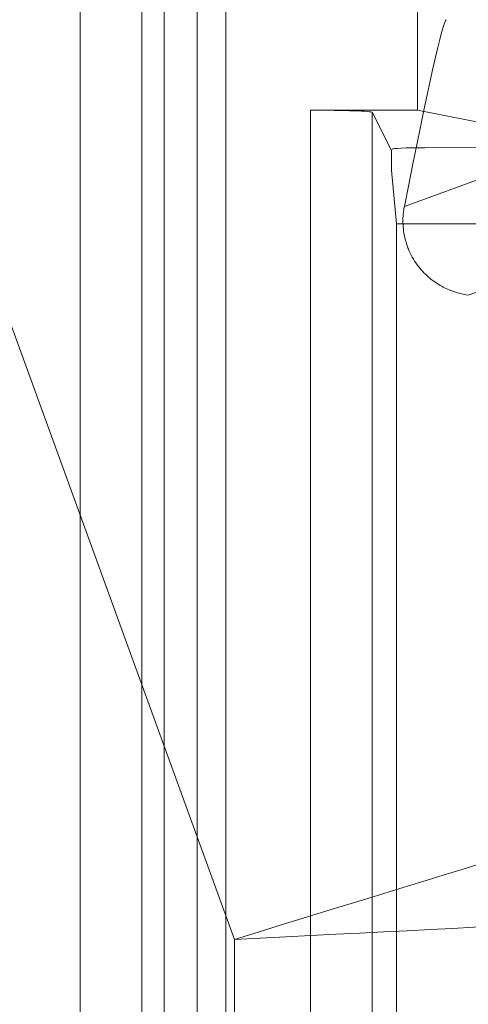
# Model space of a CAD drawing. Units: inches. Extents: x -2.56 to 4.37, y -2.66 to 3.84.
# Drawn here: x 3.28 to 3.39, y 2.4 to 2.64 of the extents above; entities that cross this region are included whole.
import ezdxf

# ---------------------------------------------------------------- set-up
doc = ezdxf.new("R2010")
doc.units = ezdxf.units.IN
doc.header["$MEASUREMENT"] = 0
for name, color, linetype, true_color in [('EXP1$17', 7, 'Continuous', 0xffffff), ('ORTHO$15', 7, 'Continuous', 0xffffff), ('ORTHO$18', 7, 'Continuous', 0xffffff), ('ORTHO$21', 7, 'Continuous', 0xffffff), ('ORTHO$22', 7, 'Continuous', 0xffffff)]:
    doc.layers.add(name, color=color, linetype=linetype, true_color=true_color)

msp = doc.modelspace()

# ---------------------------------------------------------------- linework, layer by layer
at = {"layer": 'EXP1$17', "color": 150, "linetype": 'Continuous', "lineweight": 18}
msp.add_line((3.319993356251696, 2.91745882154942, 0.4182960789121654), (3.319993356251696, 2.131363854400347, 0.4182960789121654), dxfattribs=at)
at = {"layer": 'ORTHO$15', "color": 251, "linetype": 'Continuous', "lineweight": 18}
for p, q in [((3.329060468531813, 2.414628011735793, 2.76374999998867), (3.153025199433976, 2.898280937676411, 2.76374999998867)), ((3.370370279460047, 2.592937538019001, 2.714010658427836), (3.443377650328908, 2.619510047948577, 0.4891793487556617)), ((3.38593084728865, 2.571344361453946, 2.703304334119748), (3.458622636259427, 2.597802008965925, 0.488090087481975)), ((3.329060470793733, -1.231900299929698, 2.763749999988669), (3.329060468531811, 2.414628011735793, 2.763749999988669))]:
    msp.add_line(p, q, dxfattribs=at)
at = {"layer": 'ORTHO$15', "color": 251, "linetype": 'Continuous', "lineweight": 18, "extrusion": (0.9843577115171667, -0.1735688232089159, 0.03022845326110058)}
msp.add_ellipse((3.337265636768407, 2.392084499333053, 2.638749999988672), major_axis=(-0.04329535352659138, -0.2462999060085788, -0.004362437087812637), ratio=0.4997715079446572, start_param=3.141592653589796, end_param=3.752796317548462, dxfattribs=at)
at = {"layer": 'ORTHO$15', "color": 251, "linetype": 'Continuous', "lineweight": 18, "extrusion": (-0.2942078842255391, 0.9557414508430259, 5.267244499071837e-17)}
msp.add_ellipse((3.329060470029594, 2.414628009670807, 2.638749999988672), major_axis=(0.1196198124612128, 0.03682281636380487), ratio=0.9987282114667765, start_param=4.712388980384685, end_param=6.248188192650995, dxfattribs=at)
at = {"layer": 'ORTHO$15', "color": 251, "linetype": 'Continuous', "lineweight": 18, "extrusion": (0.05041785021577672, -0.9987282114667732, -9.026377552803392e-18)}
msp.add_ellipse((3.329060470029593, 2.414628009670799, 2.63874999998867), major_axis=(0.1250000000000001, 0.006310256588943631), ratio=0.9987282114667727, start_param=0.03499711384893001, end_param=1.570796326794901, dxfattribs=at)
at = {"layer": 'ORTHO$15', "color": 251, "linetype": 'Continuous', "lineweight": 18}
msp.add_open_spline([(3.37037027946006, 2.592937538019001, 2.714010658427836), (3.37012875439313, 2.591716637974855, 2.714865378938581), (3.369996948410353, 2.590418142215619, 2.715595643972401), (3.370039672595587, 2.588320116190125, 2.716454381538715), (3.370094606376936, 2.587611842795493, 2.716693499305838), (3.370292885415521, 2.586185951964485, 2.717069847610731), (3.370436172535483, 2.585466960479568, 2.717207748208816), (3.370726443869955, 2.584378678381317, 2.717330880970581), (3.370835372869309, 2.584016489493894, 2.71735747458975), (3.371073508914853, 2.583306248449119, 2.717381135833211), (3.371203215768244, 2.582956256514127, 2.717378442967521), (3.371623688708329, 2.581921395684226, 2.717327542339187), (3.371946769001505, 2.581249688300982, 2.717236296038934), (3.372671587102468, 2.579954324998823, 2.716940281539628), (3.373063517440197, 2.579347418062802, 2.716739802920602), (3.373689097266489, 2.578490428011857, 2.716368698216865), (3.373903934822607, 2.578213705689706, 2.716233200912337), (3.374345417754845, 2.577677286580037, 2.715939370958629), (3.374571923252821, 2.577417913299755, 2.715781054352039), (3.375712820156991, 2.576181380999746, 2.714948529491743), (3.376666436956582, 2.575363073905798, 2.714144235940924), (3.378128664784844, 2.57432099159799, 2.7127726157985), (3.378615807519379, 2.574009325770056, 2.712292701280598), (3.379579286619306, 2.573449585696284, 2.71130131309574), (3.380057069053342, 2.573200555155989, 2.710788456881587), (3.381003739601173, 2.572754256650697, 2.709731906705216), (3.381472628863137, 2.572557031552627, 2.709188194885307), (3.382400637355126, 2.572207137957385, 2.70807231953108), (3.38286064029753, 2.572054245417036, 2.707498994340288), (3.384218220533337, 2.57165587271189, 2.705747506939877), (3.38509033230387, 2.571470616650561, 2.704542382347476), (3.385930847288652, 2.571344361453942, 2.703304334119751)], degree=3, knots=[0, 0, 0, 0, 0.1249999999995842, 0.1249999999995842, 0.1874999999993758, 0.1874999999993758, 0.2499999999991675, 0.2499999999991675, 0.2812499999992394, 0.2812499999992394, 0.3124999999993114, 0.3124999999993114, 0.3749999999994533, 0.3749999999994533, 0.4374999999995951, 0.4374999999995951, 0.4687499999996609, 0.4687499999996609, 0.4999999999997267, 0.4999999999997267, 0.62499999999975, 0.62499999999975, 0.6874999999997764, 0.6874999999997764, 0.7499999999998027, 0.7499999999998027, 0.812499999999829, 0.812499999999829, 0.8749999999998553, 0.8749999999998553, 1, 1, 1, 1], dxfattribs=at)
at = {"layer": 'ORTHO$18', "color": 251, "linetype": 'Continuous', "lineweight": 18}
for p, q in [((3.329060468531813, 2.414628011735793, 2.76374999998867), (3.153025199433976, 2.898280937676411, 2.76374999998867)), ((3.370370279460047, 2.592937538019001, 2.714010658427836), (3.443377650328908, 2.619510047948577, 0.4891793487556617)), ((3.38593084728865, 2.571344361453946, 2.703304334119748), (3.458622636259427, 2.597802008965925, 0.488090087481975)), ((3.329060470793733, -1.231900299929698, 2.763749999988669), (3.329060468531811, 2.414628011735793, 2.763749999988669))]:
    msp.add_line(p, q, dxfattribs=at)
at = {"layer": 'ORTHO$18', "color": 251, "linetype": 'Continuous', "lineweight": 18, "extrusion": (0.9843577115171667, -0.1735688232089159, 0.03022845326110058)}
msp.add_ellipse((3.337265636768407, 2.392084499333053, 2.638749999988672), major_axis=(-0.04329535352659138, -0.2462999060085788, -0.004362437087812637), ratio=0.4997715079446572, start_param=3.141592653589796, end_param=3.752796317548462, dxfattribs=at)
at = {"layer": 'ORTHO$18', "color": 251, "linetype": 'Continuous', "lineweight": 18, "extrusion": (-0.2942078842255391, 0.9557414508430259, 5.267244499071837e-17)}
msp.add_ellipse((3.329060470029594, 2.414628009670807, 2.638749999988672), major_axis=(0.1196198124612128, 0.03682281636380487), ratio=0.9987282114667765, start_param=4.712388980384685, end_param=6.248188192650995, dxfattribs=at)
at = {"layer": 'ORTHO$18', "color": 251, "linetype": 'Continuous', "lineweight": 18, "extrusion": (0.05041785021577672, -0.9987282114667732, -9.026377552803392e-18)}
msp.add_ellipse((3.329060470029593, 2.414628009670799, 2.63874999998867), major_axis=(0.1250000000000001, 0.006310256588943631), ratio=0.9987282114667727, start_param=0.03499711384893001, end_param=1.570796326794901, dxfattribs=at)
at = {"layer": 'ORTHO$18', "color": 251, "linetype": 'Continuous', "lineweight": 18}
msp.add_open_spline([(3.37037027946006, 2.592937538019001, 2.714010658427836), (3.37012875439313, 2.591716637974855, 2.714865378938581), (3.369996948410353, 2.590418142215619, 2.715595643972401), (3.370039672595587, 2.588320116190125, 2.716454381538715), (3.370094606376936, 2.587611842795493, 2.716693499305838), (3.370292885415521, 2.586185951964485, 2.717069847610731), (3.370436172535483, 2.585466960479568, 2.717207748208816), (3.370726443869955, 2.584378678381317, 2.717330880970581), (3.370835372869309, 2.584016489493894, 2.71735747458975), (3.371073508914853, 2.583306248449119, 2.717381135833211), (3.371203215768244, 2.582956256514127, 2.717378442967521), (3.371623688708329, 2.581921395684226, 2.717327542339187), (3.371946769001505, 2.581249688300982, 2.717236296038934), (3.372671587102468, 2.579954324998823, 2.716940281539628), (3.373063517440197, 2.579347418062802, 2.716739802920602), (3.373689097266489, 2.578490428011857, 2.716368698216865), (3.373903934822607, 2.578213705689706, 2.716233200912337), (3.374345417754845, 2.577677286580037, 2.715939370958629), (3.374571923252821, 2.577417913299755, 2.715781054352039), (3.375712820156991, 2.576181380999746, 2.714948529491743), (3.376666436956582, 2.575363073905798, 2.714144235940924), (3.378128664784844, 2.57432099159799, 2.7127726157985), (3.378615807519379, 2.574009325770056, 2.712292701280598), (3.379579286619306, 2.573449585696284, 2.71130131309574), (3.380057069053342, 2.573200555155989, 2.710788456881587), (3.381003739601173, 2.572754256650697, 2.709731906705216), (3.381472628863137, 2.572557031552627, 2.709188194885307), (3.382400637355126, 2.572207137957385, 2.70807231953108), (3.38286064029753, 2.572054245417036, 2.707498994340288), (3.384218220533337, 2.57165587271189, 2.705747506939877), (3.38509033230387, 2.571470616650561, 2.704542382347476), (3.385930847288652, 2.571344361453942, 2.703304334119751)], degree=3, knots=[0, 0, 0, 0, 0.1249999999995842, 0.1249999999995842, 0.1874999999993758, 0.1874999999993758, 0.2499999999991675, 0.2499999999991675, 0.2812499999992394, 0.2812499999992394, 0.3124999999993114, 0.3124999999993114, 0.3749999999994533, 0.3749999999994533, 0.4374999999995951, 0.4374999999995951, 0.4687499999996609, 0.4687499999996609, 0.4999999999997267, 0.4999999999997267, 0.62499999999975, 0.62499999999975, 0.6874999999997764, 0.6874999999997764, 0.7499999999998027, 0.7499999999998027, 0.812499999999829, 0.812499999999829, 0.8749999999998553, 0.8749999999998553, 1, 1, 1, 1], dxfattribs=at)
at = {"layer": 'ORTHO$21', "color": 150, "linetype": 'Continuous', "lineweight": 18}
for p, q in [((3.373607150715364, 3.116363854400337, 0.4200000000057472), (3.373607150715364, 2.616363854399675, 0.4200000000057472)), ((3.311939291572645, 2.131363854400346, 0.405261786102306), (3.311939291572645, 2.917458821549419, 0.405261786102306)), ((3.326937006999991, 2.91745882154942, 0.4200000000057466), (3.326937006999991, 2.131363854400346, 0.4200000000057466)), ((3.291521397265458, 2.131363854400346, 0.08000000001524016), (3.291521397265458, 2.897003801713066, 0.08000000001524016)), ((3.306519082458438, 2.897003801713066, 0.09473821391868091), (3.306519082458438, 2.131363854400347, 0.09473821391868091)), ((3.373607150715364, 2.616363854399675, 0.4200000000057454), (3.347563023241853, 2.616363854399675, 0.4200000000057461)), ((3.347563023241853, 2.131363854400346, 0.4200000000057461), (3.347563023241853, 2.616363854399675, 0.4200000000057461)), ((3.418074777999299, 2.607557239802249, 0.1678115538288243), (3.373607150715364, 2.616363854399675, 0.4200000000057472)), ((3.367209688862117, 2.60654845050231, 0.1389236079266648), (3.362560738669198, 2.615849184629233, 0.4052617861023053)), ((3.362560738669198, 2.615849184629233, 0.4052617861023054), (3.362560738669198, 2.131363854400347, 0.4052617861023054)), ((3.367209688862116, 2.60654845050231, 0.1389236079266647), (3.367390975292524, 2.606911133865235, 0.1493095005688957)), ((3.367209688862119, 2.601753523632351, 0.1389236079265153), (3.367209688862117, 2.606548450502309, 0.1389236079266705)), ((3.375352927238176, 2.607246928782489, 0.1589254088705112), (3.418074777999299, 2.607557239802249, 0.1678115538288242)), ((3.368500030237501, 2.588718949693474, 0.0650000000403414), (3.367209703957004, 2.601753523790124, 0.1389227431411294)), ((3.368500030238032, 2.588718949693475, 0.06500000000991171), (3.368500030238032, -1.405991240890782, 0.06500000000991171)), ((3.497420570728618, 2.588718949688109, 0.06500000000991378), (3.368500030238032, 2.588718949688109, 0.06500000000991171))]:
    msp.add_line(p, q, dxfattribs=at)
at = {"layer": 'ORTHO$21', "color": 150, "linetype": 'Continuous', "lineweight": 18, "extrusion": (-9.166349621008752e-16, 0.9993908270190957, -0.03489949670250096)}
msp.add_ellipse((3.347563023241853, 2.615840042857299, 0.4050000000057462), major_axis=(-3.939748629821304e-16, -0.0005238115423762159, -0.015), ratio=0.9993908270190958, start_param=3.141592653589803, end_param=4.694935687864715, dxfattribs=at)
at = {"layer": 'ORTHO$21', "color": 150, "linetype": 'Continuous', "lineweight": 18, "extrusion": (9.166349621004628e-16, -0.9993908270190957, 0.03489949670250096)}
msp.add_ellipse((3.377389452244088, 2.606905039350613, 0.149134976504523), major_axis=(3.25058254286138e-13, -0.0003492076949174744, -0.009999999999999919), ratio=0.999390827019104, start_param=3.346679820187652, end_param=4.69493568783228, dxfattribs=at)
at = {"layer": 'ORTHO$22', "color": 150, "linetype": 'Continuous', "lineweight": 18}
for p, q in [((3.373607150715364, 3.116363854400337, 0.4200000000057472), (3.373607150715364, 2.616363854399675, 0.4200000000057472)), ((3.347563023241853, 2.131363854400346, 0.4200000000057461), (3.347563023241853, 2.616363854399675, 0.4200000000057461)), ((3.418074777999299, 2.607557239802249, 0.1678115538288243), (3.373607150715364, 2.616363854399675, 0.4200000000057472)), ((3.362560738669198, 2.615849184629233, 0.4052617861023054), (3.362560738669198, 2.131363854400347, 0.4052617861023054))]:
    msp.add_line(p, q, dxfattribs=at)

doc.saveas('drawing.dxf')
